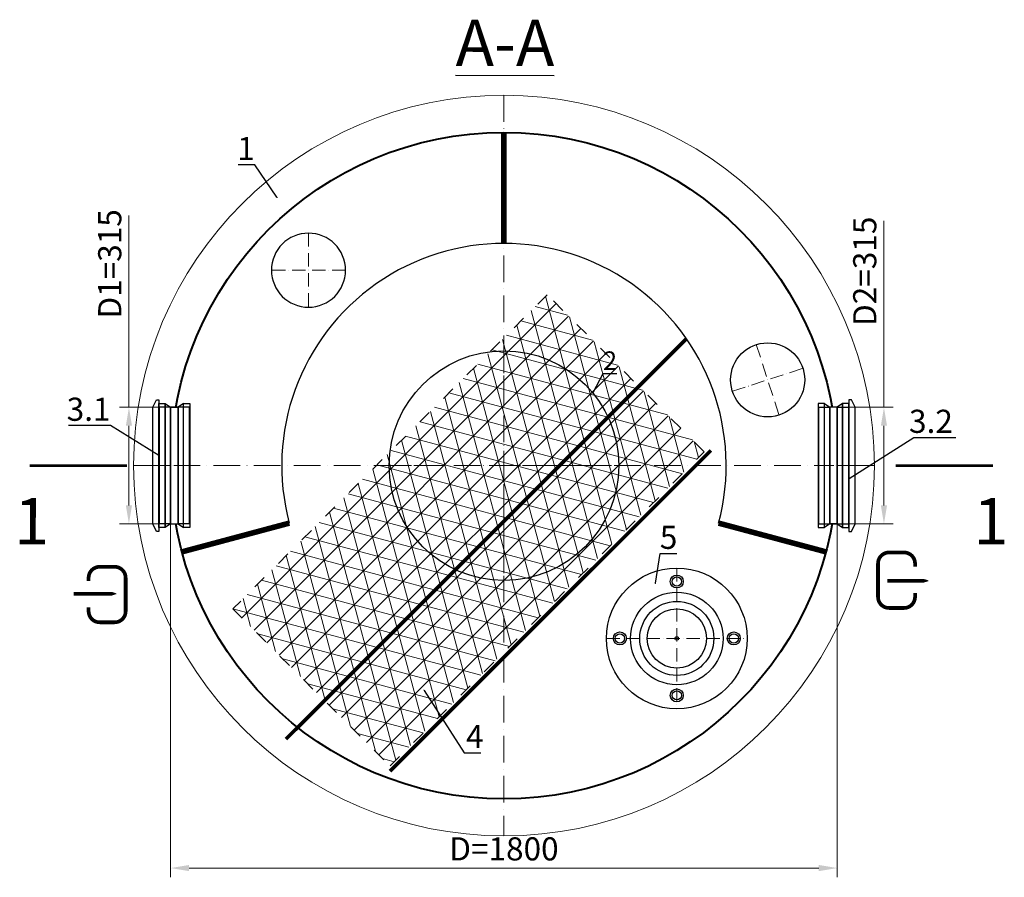
# Model space of a CAD drawing. Units: millimetres. Extents: x 10629 to 89305, y -37442 to 683.
# Drawn here: x 10629 to 13288, y -37442 to -35126 of the extents above; entities that cross this region are included whole.
import ezdxf
from ezdxf import colors
from ezdxf.entities.mleader import LeaderData, LeaderLine
from ezdxf.math import Vec2, Vec3

# ---------------------------------------------------------------- set-up
doc = ezdxf.new("R2010")
doc.units = ezdxf.units.MM
doc.set_wipeout_variables(frame=1)
doc.linetypes.add('ACAD_ISO03W100', pattern=[30, 12, -18])
doc.linetypes.add('ACAD_ISO10W100', pattern=[18, 12, -3, 0, -3])
doc.layers.add('2-Bottom level  of pipe', color=7, linetype='Continuous')
doc.layers.add('Бозовая комплектация', color=7, linetype='Continuous', lineweight=40)
doc.styles.add('GOST-2.304_Type-B', font='txt')
doc.styles.add('ГОСТ', font='isocpeur.ttf', dxfattribs={"width": 0.95, "oblique": 15})
doc.linetypes.add('зигзаг', pattern='A,0.00254,-5.08,[131,ltypeshp.shx,S=5.08,R=0,X=-5.08,Y=0],-10.16,[131,ltypeshp.shx,S=5.08,R=180,X=5.08,Y=0],-5.08', length=20.32254)
doc.dimstyles.new('ГОСТ', dxfattribs={"dimtxt": 2.5, "dimasz": 2, "dimexe": 1, "dimexo": 0, "dimgap": 0.5, "dimtad": 1, "dimdec": 0, "dimtxsty": 'ГОСТ', "dimcen": -2.5, "dimclrd": 7, "dimclre": 7, "dimclrt": 7, "dimadec": 0, "dimazin": 0, "dimtfac": 1, "dimtdec": 0, "dimtmove": 1, "dimatfit": 3, "dimldrblk": 'DOT', "dimfxl": 1, "dimtfill": 1, "dimlwd": 15, "dimlwe": 15, "dimarcsym": 1})

# ---------------------------------------------------------------- blocks, each defined once
blk = doc.blocks.new('*U104')
at = {"color": 7, "linetype": 'ACAD_ISO10W100', "lineweight": 15, "ltscale": 3}
for p, q in [((80, 180), (80, -20)), ((-20, 80), (180, 80))]:
    blk.add_line(p, q, dxfattribs=at)
at = {"lineweight": 30}
blk.add_circle((80, 80), 100, dxfattribs=at)
blk = doc.blocks.new('*U105')
at = {"color": 250, "linetype": 'ACAD_ISO10W100', "lineweight": 15, "ltscale": 6}
for p, q in [((0, 1000), (0, -1000)), ((-1000, 0), (1000, 0))]:
    blk.add_line(p, q, dxfattribs=at)
at = {"color": 250, "lineweight": 15, "ltscale": 20}
blk.add_circle((0, 0), 1000, dxfattribs=at)
at = {"color": 250, "lineweight": 40, "ltscale": 20}
blk.add_circle((0, 0), 900, dxfattribs=at)
blk = doc.blocks.new('*D121')
at = {"color": 7, "linetype": 'Continuous', "lineweight": 15, "ltscale": 20, "transparency": 16777216}
for p, q in [((11036.9, -36330.4), (11036.9, -37442.2)), ((12836.9, -36330.4), (12836.9, -37442.2)), ((11086.9, -37417.2), (12786.9, -37417.2))]:
    blk.add_line(p, q, dxfattribs=at)
at = {"color": 7, "lineweight": 15, "ltscale": 20, "transparency": 16777216}
for points in [[(11086.9, -37408.9), (11086.9, -37425.5), (11036.9, -37417.2)], [(12786.9, -37408.9), (12786.9, -37425.5), (12836.9, -37417.2)]]:
    blk.add_solid(points, dxfattribs=at)
at = {"layer": 'Defpoints', "color": 0, "lineweight": 15, "ltscale": 20, "transparency": 16777216}
for p in [(11036.9, -36330.4), (12836.9, -36330.4), (12836.9, -37417.2)]:
    blk.add_point(p, dxfattribs=at)
at = {"color": 7, "lineweight": 15, "ltscale": 20, "transparency": 16777216, "insert": (11936.9, -37373.5), "char_height": 62.5, "attachment_point": 5, "style": 'ГОСТ', "bg_fill": 3, "box_fill_scale": 1.1, "bg_fill_color": 256, "bg_fill_true_color": 13158600, "bg_fill_transparency": 0}
blk.add_mtext('D=1800', dxfattribs=at)
blk = doc.blocks.new('_Dot')
at = {"color": 0, "linetype": 'ByBlock', "lineweight": -2}
blk.add_line((-0.5, 0), (-1, 0), dxfattribs=at)
at = {"color": 0, "linetype": 'ByBlock', "const_width": 0.5}
blk.add_lwpolyline([(-0.25, 0, 1), (0.25, 0, 1)], format="xyb", close=True, dxfattribs=at)
blk = doc.blocks.new('Вход')
at = {"color": 252, "linetype": 'Continuous', "lineweight": 15, "ltscale": 20, "true_color": 0x939598, "const_width": 10}
blk.add_lwpolyline([(-100, -34.9), (-100, -45, 0.414214), (-70, -75), (-30, -75, 0.414214), (0, -45), (0, 45, 0.414214), (-30, 75), (-70, 75, 0.414214), (-100, 45), (-100, 36.6)], format="xyb", dxfattribs=at)
at = {"color": 252, "linetype": 'Continuous', "lineweight": 15, "ltscale": 20, "true_color": 0x939598}
blk.add_lwpolyline([(-140, 2.2, 10, 10, 0), (-78.5, 2.2, 35, 2, 0), (-25, 2.2, 2, 2, 0)], format="xyseb", dxfattribs=at)
blk = doc.blocks.new('Выход')
at = {"color": 252, "linetype": 'Continuous', "lineweight": 15, "ltscale": 20, "true_color": 0x939598, "const_width": 10}
blk.add_lwpolyline([(100, -34.9), (100, -45, -0.414214), (70, -75), (30, -75, -0.414214), (0, -45), (0, 45, -0.414214), (30, 75), (70, 75, -0.414214), (100, 45), (100, 36.6)], format="xyb", dxfattribs=at)
at = {"color": 252, "linetype": 'Continuous', "lineweight": 15, "ltscale": 20, "true_color": 0x939598}
blk.add_lwpolyline([(25.1, -1.5, 10, 10, 0), (82.7, -1.5, 35, 2, 0), (136.2, -1.5, 2, 2, 0)], format="xyseb", dxfattribs=at)
blk = doc.blocks.new('*U109')
at = {"color": 30, "linetype": 'Continuous', "lineweight": 15, "ltscale": 20, "true_color": 0xf26722, "style": 'GOST-2.304_Type-B', "flags": 1}
blk.add_attdef('МАТЕРИАЛ', (325.8, 122.6), '', height=2.5, dxfattribs=at)
at = {"color": 250, "linetype": 'Continuous', "lineweight": 15}
blk.add_wipeout([(0, 157.5), (80, 157.5), (80, -157.5), (0, -157.5)], dxfattribs=at)
at = {"lineweight": 30}
for p, q in [((0, 157.5), (80, 157.5)), ((0, -157.5), (80, -157.5))]:
    blk.add_line(p, q, dxfattribs=at)
at = {"color": 7, "linetype": 'Continuous', "lineweight": 20}
for p, q in [((0, 157.5), (0, -157.5)), ((80, 157.5), (80, -157.5))]:
    blk.add_line(p, q, dxfattribs=at)
at = {"color": 7, "linetype": 'ACAD_ISO10W100', "lineweight": 15, "ltscale": 3}
blk.add_line((0, 0), (80, 0), dxfattribs=at)
blk = doc.blocks.new('*D122')
at = {"color": 7, "linetype": 'Continuous', "lineweight": 15, "ltscale": 20, "transparency": 16777216}
for p, q in [((10924.4, -35654.9), (10924.4, -36172.9)), ((11002.6, -36172.9), (10899.4, -36172.9)), ((10924.4, -36437.9), (10924.4, -36222.9)), ((11010, -36487.9), (10899.4, -36487.9))]:
    blk.add_line(p, q, dxfattribs=at)
at = {"color": 7, "lineweight": 15, "ltscale": 20, "transparency": 16777216}
for points in [[(10916.1, -36222.9), (10932.7, -36222.9), (10924.4, -36172.9)], [(10916.1, -36437.9), (10932.7, -36437.9), (10924.4, -36487.9)]]:
    blk.add_solid(points, dxfattribs=at)
at = {"layer": 'Defpoints', "color": 0, "lineweight": 15, "ltscale": 20, "transparency": 16777216}
for p in [(10924.4, -36172.9), (11002.6, -36172.9), (11010, -36487.9)]:
    blk.add_point(p, dxfattribs=at)
at = {"color": 7, "lineweight": 15, "ltscale": 20, "transparency": 16777216, "insert": (10880.7, -35785.6), "char_height": 62.5, "attachment_point": 5, "rotation": 90, "style": 'ГОСТ', "bg_fill": 3, "box_fill_scale": 1.1, "bg_fill_color": 256, "bg_fill_true_color": 13158600, "bg_fill_transparency": 0}
blk.add_mtext('D1=315', dxfattribs=at)
blk = doc.blocks.new('*U110')
at = {"color": 30, "linetype": 'Continuous', "lineweight": 15, "ltscale": 20, "true_color": 0xf26722, "style": 'GOST-2.304_Type-B', "flags": 1}
blk.add_attdef('МАТЕРИАЛ', (325.8, 122.6), '', height=2.5, dxfattribs=at)
at = {"color": 250, "linetype": 'Continuous', "lineweight": 15}
blk.add_wipeout([(0, 157.5), (80, 157.5), (80, -157.5), (0, -157.5)], dxfattribs=at)
at = {"lineweight": 30}
for p, q in [((0, 157.5), (80, 157.5)), ((0, -157.5), (80, -157.5))]:
    blk.add_line(p, q, dxfattribs=at)
at = {"color": 7, "linetype": 'Continuous', "lineweight": 20}
for p, q in [((0, 157.5), (0, -157.5)), ((80, 157.5), (80, -157.5))]:
    blk.add_line(p, q, dxfattribs=at)
at = {"color": 7, "linetype": 'ACAD_ISO10W100', "lineweight": 15, "ltscale": 3}
blk.add_line((0, 0), (80, 0), dxfattribs=at)
blk = doc.blocks.new('*D113')
at = {"color": 7, "linetype": 'Continuous', "lineweight": 15, "ltscale": 20, "transparency": 16777216}
for p, q in [((12962.8, -35669), (12962.8, -36172.9)), ((12866.9, -36172.9), (12987.8, -36172.9)), ((12962.8, -36437.9), (12962.8, -36222.9)), ((12866.9, -36487.9), (12987.8, -36487.9))]:
    blk.add_line(p, q, dxfattribs=at)
at = {"color": 7, "lineweight": 15, "ltscale": 20, "transparency": 16777216}
for points in [[(12954.5, -36222.9), (12971.2, -36222.9), (12962.8, -36172.9)], [(12954.5, -36437.9), (12971.2, -36437.9), (12962.8, -36487.9)]]:
    blk.add_solid(points, dxfattribs=at)
at = {"layer": 'Defpoints', "color": 0, "lineweight": 15, "ltscale": 20, "transparency": 16777216}
for p in [(12866.9, -36172.9), (12962.8, -36172.9), (12866.9, -36487.9)]:
    blk.add_point(p, dxfattribs=at)
at = {"color": 7, "lineweight": 15, "ltscale": 20, "transparency": 16777216, "insert": (12919.1, -35805.6), "char_height": 62.5, "attachment_point": 5, "rotation": 90, "style": 'ГОСТ', "bg_fill": 3, "box_fill_scale": 1.1, "bg_fill_color": 256, "bg_fill_true_color": 13158600, "bg_fill_transparency": 0}
blk.add_mtext('D2=315', dxfattribs=at)
blk = doc.blocks.new('*U108')
at = {"color": 251, "linetype": 'ACAD_ISO10W100', "lineweight": 15, "ltscale": 3, "true_color": 0x636466}
for p, q in [((0, 190), (0, -190)), ((-190, 0), (190, 0))]:
    blk.add_line(p, q, dxfattribs=at)
at = {"color": 251, "lineweight": 30, "ltscale": 20, "true_color": 0x636466}
for centre, radius in [((0, 0), 190), ((0, 153.75), 17.5), ((0, 153.75), 12.5), ((0, 0), 125), ((-153.75, 0), 17.5), ((-153.75, 0), 17.5), ((-153.75, 0), 12.5), ((-153.75, 0), 12.5), ((153.75, 0), 17.5), ((153.75, 0), 17.5), ((153.75, 0), 12.5), ((153.75, 0), 12.5), ((0, -153.75), 17.5), ((0, -153.75), 12.5)]:
    blk.add_circle(centre, radius, dxfattribs=at)
at = {"color": 5, "lineweight": 30, "ltscale": 20}
for radius in [80, 5]:
    blk.add_circle((0, 0), radius, dxfattribs=at)
at = {"layer": 'Бозовая комплектация', "color": 18, "linetype": 'зигзаг', "lineweight": 30, "ltscale": 0.5, "true_color": 0x000000}
blk.add_circle((0, 0), 100, dxfattribs=at)
blk = doc.blocks.new('*U99')
at = {"color": 7, "linetype": 'ACAD_ISO10W100', "lineweight": 13, "ltscale": 5}
for p, q in [((0, 310), (0, -310)), ((-310, 0), (310, 0))]:
    blk.add_line(p, q, dxfattribs=at)
at = {"layer": '2-Bottom level  of pipe', "color": 7, "lineweight": 30, "ltscale": 50}
blk.add_circle((0, 0), 310, dxfattribs=at)
blk.add_circle((0, 0), 310, dxfattribs=at)
blk = doc.blocks.new('*U112')
at = {"color": 7, "linetype": 'ACAD_ISO10W100', "lineweight": 15, "ltscale": 3}
for p, q in [((80, 180), (80, -20)), ((-20, 80), (180, 80))]:
    blk.add_line(p, q, dxfattribs=at)
at = {"lineweight": 30}
blk.add_circle((80, 80), 100, dxfattribs=at)
blk = doc.blocks.new('A$C637d98cf')
at = {"color": 251, "lineweight": 30, "true_color": 0x636466}
for p, q in [((0, 210), (6.2, 223)), ((6.2, 223), (10.3, 223)), ((10.3, 223), (10.3, -3)), ((0, 10), (0, 210)), ((10.3, 216.2), (21.3, 216.2)), ((10.3, 3.8), (10.3, 216.2)), ((21.3, 3.8), (21.3, 216.2)), ((21.3, 216.2), (21.3, 3.8)), ((52.3, 3.8), (52.3, 216.2)), ((52.3, 216.2), (63.3, 216.2)), ((52.3, 3.8), (52.3, 216.2)), ((63.3, 216.2), (63.3, 3.8)), ((6.2, -3), (0, 10)), ((21.3, 3.8), (10.3, 3.8)), ((63.3, 3.8), (52.3, 3.8)), ((10.3, -3), (6.2, -3))]:
    blk.add_line(p, q, dxfattribs=at)
at = {"color": 251, "linetype": 'Continuous', "lineweight": 30, "true_color": 0x636466}
blk.add_wipeout([(30.4, 10), (43.2, 10), (43.2, 210), (30.4, 210)], dxfattribs=at)
at = {"color": 252, "lineweight": 15, "ltscale": 20, "true_color": 0x939598}
for p, q in [((30.4, 210), (0, 210)), ((30.4, 10), (0, 10))]:
    blk.add_line(p, q, dxfattribs=at)
at = {"color": 251, "lineweight": 30, "true_color": 0x636466}
for p, q in [((21.3, 216.2), (30.4, 210)), ((30.4, 210), (43.2, 210)), ((30.4, 210), (30.4, 10)), ((52.3, 216.2), (43.2, 210)), ((43.2, 210), (43.2, 10)), ((30.4, 10), (21.3, 3.8)), ((30.4, 10), (43.2, 10)), ((43.2, 10), (52.3, 3.8))]:
    blk.add_line(p, q, dxfattribs=at)
at = {"color": 251, "linetype": 'Continuous', "lineweight": 30, "true_color": 0x636466}
for p, q in [((30.4, 10), (30.4, 210)), ((43.2, 10), (43.2, 210))]:
    blk.add_line(p, q, dxfattribs=at)
at = {"color": 251, "linetype": 'ACAD_ISO10W100', "lineweight": 0, "true_color": 0x636466}
blk.add_line((0, 110), (63.3, 110), dxfattribs=at)

msp = doc.modelspace()

# ---------------------------------------------------------------- linework, layer by layer
at = {"color": 251, "lineweight": 30, "ltscale": 20, "true_color": 0x636466, "const_width": 15}
msp.add_lwpolyline([(11936.9, -35430.4), (11936.9, -35730.4)], dxfattribs=at)
at = {"layer": '2-Bottom level  of pipe', "color": 7, "lineweight": 30, "ltscale": 50}
for points in [[(10738.1, -36592.9, 0, 0, 0), (10738.1, -36442.9, 37.5, 0.75, 0), (10738.1, -36330.4, 0.75, 0.75, 0)], [(13175.7, -36592.9, 0, 0, 0), (13175.7, -36442.9, 37.5, 0.75, 0), (13175.7, -36330.4, 0.75, 0.75, 0)]]:
    msp.add_lwpolyline(points, format="xyseb", dxfattribs=at)
at = {"layer": '2-Bottom level  of pipe', "color": 7, "lineweight": 30, "ltscale": 50, "const_width": 7.5}
for points in [[(10656.7, -36330.4), (10919.2, -36330.4)], [(13257, -36330.4), (12994.5, -36330.4)]]:
    msp.add_lwpolyline(points, dxfattribs=at)

# ---------------------------------------------------------------- block references
at = {"color": 250, "lineweight": 15, "ltscale": 20}
msp.add_blockref('*U105', (11936.9, -36330.4), dxfattribs=at)
at = {"color": 250, "lineweight": 15, "ltscale": 20, "xscale": -1, "rotation": 359.999999999999}
msp.add_blockref('*U104', (11489.2, -35882.7), dxfattribs=at)
at = {"color": 250, "linetype": 'Continuous', "lineweight": 15, "ltscale": 20}
for name, p in [('Выход', (12946.8, -36639.9)), ('Вход', (10915.6, -36678.6))]:
    msp.add_blockref(name, p, dxfattribs=at)

# ---------------------------------------------------------------- texts
at = {"char_height": 125, "width": 176.302, "attachment_point": 2, "rotation": 359.8996, "style": 'ГОСТ'}
for s, insert in [('{\\LА-А}', (11939.9, -35126.3)), ('1', (10662, -36418.1)), ('1', (13251.8, -36418.1))]:
    msp.add_mtext(s, dxfattribs=dict(at, insert=insert))

# ---------------------------------------------------------------- leaders
at = {"color": 250, "linetype": 'Continuous', "lineweight": 15}
ml = msp.add_multileader_mtext('Standard', dxfattribs=at)
ml.set_content('1', color=7, style='ГОСТ')
ml.set_leader_properties()
ml.set_arrow_properties(name='DOT')
ml.build(insert=Vec2(0, 0))
ml.multileader.update_dxf_attribs({"text_left_attachment_type": 6, "text_right_attachment_type": 6, "dogleg_length": 0, "arrow_head_size": 2, "scale": 25})
ctx = ml.context
ctx.base_point, ctx.scale, ctx.char_height, ctx.arrow_head_size, ctx.landing_gap_size, ctx.plane_origin = Vec3(11229.8, -35517.9), 25, 62.5, 2, 0, Vec3(11375.3, -35509.5)
ctx.left_attachment, ctx.right_attachment, ctx.text_align_type = 6, 6, 2
notes = []
notes.append((ctx, [(0, (1, 1, 0), (11264.4, -35517.9), (-1, 0), 0, [(0, [(11325.1, -35607.1)], 0, [])])]))
ctx.mtext.insert, ctx.mtext.alignment, ctx.mtext.flow_direction = Vec3(11264.4, -35442.9), 3, 5
ml = msp.add_multileader_mtext('Standard', dxfattribs=at)
ml.set_content('2', color=7, style='ГОСТ')
ml.set_leader_properties()
ml.set_arrow_properties(name='DOT')
ml.build(insert=Vec2(0, 0))
ml.multileader.update_dxf_attribs({"text_left_attachment_type": 6, "text_right_attachment_type": 6, "dogleg_length": 0, "arrow_head_size": 1.6, "scale": 20})
ctx = ml.context
ctx.base_point, ctx.scale, ctx.char_height, ctx.arrow_head_size, ctx.landing_gap_size, ctx.plane_origin = Vec3(12205.2, -36081.9), 20, 50, 1.6, 0, Vec3(12197.7, -36395.1)
ctx.left_attachment, ctx.right_attachment, ctx.text_align_type = 6, 6, 2
notes.append((ctx, [(1, (1, 1, 0), (12205.2, -36081.9), (1, 0), 0, [(0, [(12177.4, -36134.7)], 0, [])])]))
ctx.mtext.insert, ctx.mtext.alignment, ctx.mtext.flow_direction = Vec3(12242.3, -36021.9), 3, 5
for ctx, leaders in notes:
    for number, flags, end, landing, length, lines in leaders:
        leader = LeaderData()
        leader.index, (leader.has_last_leader_line, leader.has_dogleg_vector, leader.attachment_direction) = number, flags
        leader.last_leader_point, leader.dogleg_vector, leader.dogleg_length = Vec3(end), Vec3(landing), length
        for number, points, colour, breaks in lines:
            line = LeaderLine()
            line.index, line.vertices, line.color, line.breaks = number, Vec3.list(points), colors.encode_raw_color(colour), breaks
            leader.lines.append(line)
        ctx.leaders.append(leader)

# ---------------------------------------------------------------- next in the draw order: dimensions: what is measured, and where the dimension line sits
at = {"color": 250, "lineweight": 15, "ltscale": 20}
dim = msp.add_linear_dim(base=(12836.9, -37417.2), p1=(11036.9, -36330.4), p2=(12836.9, -36330.4), text='D=<>', dimstyle='ГОСТ', dxfattribs=at)
dim.commit()
dim.dimension.update_dxf_attribs({"geometry": '*D121', "text_midpoint": (11936.9, -37373.5)})

# ---------------------------------------------------------------- next in the draw order: hatches: boundary and pattern name
at = {"linetype": 'Continuous', "lineweight": 15, "true_color": 0x105689}
h = msp.add_hatch(dxfattribs=at)
h.set_pattern_fill('NET3', color=146, scale=15, angle=-15, style=0)
h.set_pattern_definition([(345, (21114.09, -17629.034), (12.32626, 46.00222), []), (45, (21114.09, -17629.034), (-33.67596, 33.67596), []), (105, (21114.09, -17629.034), (-46.00222, -12.32626), [])])
h.paths.add_polyline_path([(11205, -36717.3), (11629.3, -37141.6), (12477.8, -36293), (12053.5, -35868.8)])

# ---------------------------------------------------------------- next in the draw order: linework, layer by layer
at = {"color": 146, "lineweight": 30, "ltscale": 20, "true_color": 0x105689, "const_width": 10}
for points in [[(12429.5, -35987.8), (11348.3, -37069)], [(12495.7, -36289.3), (11629.3, -37155.7)]]:
    msp.add_lwpolyline(points, dxfattribs=at)
at = {"color": 251, "lineweight": 30, "ltscale": 20, "true_color": 0x636466}
msp.add_arc((11936.9, -36330.4), 600, 345, 195, dxfattribs=at)
at = {"layer": 'Бозовая комплектация', "color": 146, "linetype": 'ACAD_ISO03W100', "lineweight": 30, "ltscale": 3, "true_color": 0x105689}
msp.add_lwpolyline([(11205, -36717.3), (11629.3, -37141.6), (12477.8, -36293), (12053.5, -35868.8)], close=True, dxfattribs=at)

# ---------------------------------------------------------------- next in the draw order: block references
at = {"color": 250, "lineweight": 15, "ltscale": 20, "rotation": 180}
msp.add_blockref('*U109', (11086.9, -36330.4), dxfattribs=at)
at = {"color": 250, "lineweight": 15, "ltscale": 20, "xscale": -1, "rotation": 180}
msp.add_blockref('*U110', (12786.9, -36330.4), dxfattribs=at)
at = {"layer": 'Бозовая комплектация', "color": 250, "lineweight": 15, "ltscale": 20}
msp.add_blockref('*U99', (11936.9, -36330.4), dxfattribs=at)
at = {"layer": 'Бозовая комплектация', "color": 250, "lineweight": 30, "ltscale": 20}
msp.add_blockref('*U108', (12403.6, -36797.1), dxfattribs=at)

# ---------------------------------------------------------------- next in the draw order: leaders
at = {"color": 250, "linetype": 'Continuous', "lineweight": 15}
ml = msp.add_multileader_mtext('Standard', dxfattribs=at)
ml.set_content('5', color=7, style='ГОСТ')
ml.set_leader_properties()
ml.set_arrow_properties(name='DOT')
ml.build(insert=Vec2(0, 0))
ml.multileader.update_dxf_attribs({"text_left_attachment_type": 6, "text_right_attachment_type": 6, "dogleg_length": 0, "arrow_head_size": 2, "scale": 25})
ctx = ml.context
ctx.base_point, ctx.scale, ctx.char_height, ctx.arrow_head_size, ctx.landing_gap_size, ctx.plane_origin = Vec3(12358.6, -36567.7), 25, 62.5, 2, 0, Vec3(12441.3, -36669.7)
ctx.left_attachment, ctx.right_attachment, ctx.text_align_type = 6, 6, 2
notes = []
notes.append((ctx, [(1, (1, 1, 0), (12358.6, -36567.7), (1, 0), 0, [(0, [(12346.2, -36649.5)], 0, [])])]))
ctx.mtext.insert, ctx.mtext.alignment, ctx.mtext.flow_direction = Vec3(12405, -36492.7), 3, 5
ml = msp.add_multileader_mtext('Standard', dxfattribs=at)
ml.set_content('4', color=7, style='ГОСТ')
ml.set_leader_properties()
ml.set_arrow_properties(name='DOT')
ml.build(insert=Vec2(0, 0))
ml.multileader.update_dxf_attribs({"text_left_attachment_type": 6, "text_right_attachment_type": 6, "dogleg_length": 0, "arrow_head_size": 2, "scale": 25})
ctx = ml.context
ctx.base_point, ctx.scale, ctx.char_height, ctx.arrow_head_size, ctx.landing_gap_size, ctx.plane_origin = Vec3(11829.5, -37105.6), 25, 62.5, 2, 0, Vec3(12080.6, -36838.6)
ctx.left_attachment, ctx.right_attachment, ctx.text_align_type = 6, 6, 2
notes.append((ctx, [(1, (1, 1, 0), (11829.5, -37105.6), (1, 0), 0, [(0, [(11720.6, -36936.2)], 0, [])])]))
ctx.mtext.insert, ctx.mtext.alignment, ctx.mtext.flow_direction = Vec3(11881.9, -37030.6), 3, 5
for ctx, leaders in notes:
    for number, flags, end, landing, length, lines in leaders:
        leader = LeaderData()
        leader.index, (leader.has_last_leader_line, leader.has_dogleg_vector, leader.attachment_direction) = number, flags
        leader.last_leader_point, leader.dogleg_vector, leader.dogleg_length = Vec3(end), Vec3(landing), length
        for number, points, colour, breaks in lines:
            line = LeaderLine()
            line.index, line.vertices, line.color, line.breaks = number, Vec3.list(points), colors.encode_raw_color(colour), breaks
            leader.lines.append(line)
        ctx.leaders.append(leader)

# ---------------------------------------------------------------- next in the draw order: linework, layer by layer
at = {"color": 251, "lineweight": 30, "ltscale": 20, "true_color": 0x636466, "const_width": 15}
for points in [[(11067.6, -36563.3), (11357.3, -36485.7)], [(12806.2, -36563.3), (12516.5, -36485.7)]]:
    msp.add_lwpolyline(points, dxfattribs=at)

# ---------------------------------------------------------------- next in the draw order: block references
at = {"color": 250, "lineweight": 15, "ltscale": 20, "rotation": 18.01887547527457}
msp.add_blockref('*U112', (12597.6, -36199.6), dxfattribs=at)

# ---------------------------------------------------------------- next in the draw order: dimensions: what is measured, and where the dimension line sits
at = {"color": 250, "lineweight": 15, "ltscale": 20}
for base, p1, p2, text, picture, middle in [((10924.4, -36172.9), (11010, -36487.9), (11002.6, -36172.9), 'D1=<>', '*D122', (10920.4, -35785.6)), ((12962.8, -36172.9), (12866.9, -36487.9), (12866.9, -36172.9), 'D2=<>', '*D113', (12982.1, -35805.6))]:
    dim = msp.add_linear_dim(base=base, p1=p1, p2=p2, angle=90, text=text, dimstyle='ГОСТ', dxfattribs=at)
    dim.commit()
    dim.dimension.update_dxf_attribs({"geometry": picture, "text_midpoint": middle, "dimtype": 160})

# ---------------------------------------------------------------- next in the draw order: leaders
at = {"color": 250, "linetype": 'Continuous', "lineweight": 15}
ml = msp.add_multileader_mtext('Standard', dxfattribs=at)
ml.set_content('3.1', color=7, style='ГОСТ')
ml.set_leader_properties()
ml.set_arrow_properties(name='DOT')
ml.build(insert=Vec2(0, 0))
ml.multileader.update_dxf_attribs({"text_left_attachment_type": 6, "text_right_attachment_type": 6, "dogleg_length": 0, "arrow_head_size": 2, "scale": 25})
ctx = ml.context
ctx.base_point, ctx.scale, ctx.char_height, ctx.arrow_head_size, ctx.landing_gap_size, ctx.plane_origin = Vec3(10780.7, -36221.9), 25, 62.5, 2, 0, Vec3(10956.8, -36385.2)
ctx.left_attachment, ctx.right_attachment, ctx.text_align_type = 6, 6, 2
notes = []
notes.append((ctx, [(0, (1, 1, 0), (10874.7, -36221.9), (-1, 0), 0, [(0, [(11006.9, -36303.8)], 0, [])])]))
ctx.mtext.insert, ctx.mtext.alignment, ctx.mtext.flow_direction = Vec3(10874.7, -36146.9), 3, 5
ml = msp.add_multileader_mtext('Standard', dxfattribs=at)
ml.set_content('3.2', color=7, style='ГОСТ')
ml.set_leader_properties()
ml.set_arrow_properties(name='DOT')
ml.build(insert=Vec2(0, 0))
ml.multileader.update_dxf_attribs({"text_left_attachment_type": 6, "text_right_attachment_type": 6, "dogleg_length": 0, "arrow_head_size": 2, "scale": 25})
ctx = ml.context
ctx.base_point, ctx.scale, ctx.char_height, ctx.arrow_head_size, ctx.landing_gap_size, ctx.plane_origin = Vec3(13043.1, -36254.5), 25, 62.5, 2, 0, Vec3(12982.8, -36469.5)
ctx.left_attachment, ctx.right_attachment, ctx.text_align_type = 6, 6, 2
notes.append((ctx, [(0, (1, 1, 0), (13043.1, -36254.5), (1, 0), 0, [(0, [(12866.9, -36366.6)], 0, [])])]))
ctx.mtext.insert, ctx.mtext.alignment, ctx.mtext.flow_direction = Vec3(13148.9, -36179.5), 3, 5
for ctx, leaders in notes:
    for number, flags, end, landing, length, lines in leaders:
        leader = LeaderData()
        leader.index, (leader.has_last_leader_line, leader.has_dogleg_vector, leader.attachment_direction) = number, flags
        leader.last_leader_point, leader.dogleg_vector, leader.dogleg_length = Vec3(end), Vec3(landing), length
        for number, points, colour, breaks in lines:
            line = LeaderLine()
            line.index, line.vertices, line.color, line.breaks = number, Vec3.list(points), colors.encode_raw_color(colour), breaks
            leader.lines.append(line)
        ctx.leaders.append(leader)

# ---------------------------------------------------------------- next in the draw order: block references
at = {"layer": 'Бозовая комплектация', "color": 250, "lineweight": 15, "ltscale": 20, "yscale": 1.575, "zscale": 1.575}
for p, xscale in [((10989.1, -36503.6), 1.575), ((12884.7, -36503.6), -1.575)]:
    msp.add_blockref('A$C637d98cf', p, dxfattribs=dict(at, xscale=xscale))

doc.saveas('drawing.dxf')
